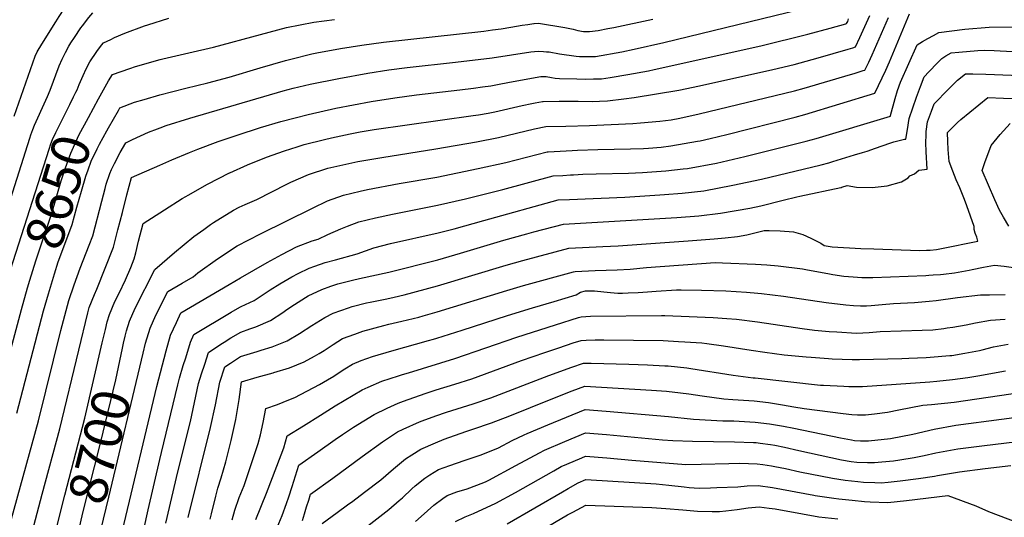
# Model space of a CAD drawing. Units: inches. Extents: x 2577814 to 2583188, y 1497021 to 1502452.
# Drawn here: x 2578965 to 2579715, y 1501234 to 1501613 of the extents above; entities that cross this region are included whole.
import ezdxf
from ezdxf.enums import TextEntityAlignment as Align

# ---------------------------------------------------------------- set-up
doc = ezdxf.new("R2010")
doc.units = ezdxf.units.IN
doc.header["$MEASUREMENT"] = 0
doc.layers.add('tile_2733_10_contour_10ft', color=132, linetype='Continuous')
doc.styles.add('Arial', font='arial.ttf')

msp = doc.modelspace()

# ---------------------------------------------------------------- linework, layer by layer
at = {"layer": 'tile_2733_10_contour_10ft'}
for points, elevation in [([(2578961.19, 1501539.6), (2578977.11, 1501585.18), (2578978.66, 1501588.47), (2578982.26, 1501594.28), (2578992.99, 1501611.49), (2578995.52, 1501615.48), (2578999.35, 1501621.27), (2579002.37, 1501625.2), (2579010.13, 1501634.97)], 8620), ([(2579070.41, 1501529.92), (2579072.51, 1501530.74), (2579076.87, 1501532.32), (2579095.02, 1501537.89), (2579166.14, 1501558.79), (2579173.74, 1501560.82), (2579186.76, 1501563.84), (2579208.43, 1501568.27), (2579230.47, 1501572.36), (2579246.64, 1501574.9), (2579260.6, 1501576.63), (2579297.3, 1501580.56), (2579325.3, 1501583.99), (2579354.77, 1501588.45), (2579357.52, 1501588.71), (2579360.34, 1501588.94), (2579364.35, 1501588.78), (2579366.62, 1501588.65), (2579368.75, 1501588.51), (2579376.57, 1501587.09), (2579389.13, 1501585.17), (2579391.77, 1501585.02), (2579393.89, 1501584.93), (2579397.95, 1501584.85), (2579404.04, 1501585.02), (2579423.98, 1501588.57), (2579433.44, 1501590.54), (2579455.99, 1501595.67), (2579568.73, 1501622.99)], 8670), ([(2578943.75, 1501430.57), (2578973.11, 1501522.78), (2578973.92, 1501525.24), (2578975.38, 1501529.45), (2578976.63, 1501532.6), (2578985.27, 1501551.6), (2578986.6, 1501554.5), (2578988.67, 1501559.28), (2578991.24, 1501566.12), (2578992.94, 1501570.95), (2578995.49, 1501577.79), (2578997.82, 1501582.87), (2579000.22, 1501587.92), (2579002.92, 1501592.85), (2579004.51, 1501595.47), (2579007.14, 1501599.53), (2579012.07, 1501606.77), (2579013.31, 1501608.45), (2579018, 1501614.65), (2579021.22, 1501618.35)], 8630), ([(2579034.78, 1501598.04), (2579037.56, 1501599.34), (2579045.55, 1501602.77), (2579060.48, 1501608.23), (2579062.98, 1501609.11), (2579079.05, 1501614.05)], 8640), ([(2579093.71, 1501479.35), (2579108.59, 1501487.76), (2579125.31, 1501496.35), (2579125.46, 1501496.42), (2579138.82, 1501502.46), (2579153.44, 1501508.27), (2579167.22, 1501513.19), (2579176.85, 1501516.17), (2579182.16, 1501517.82), (2579197.64, 1501521.79), (2579202.86, 1501523.09), (2579217.04, 1501526.09), (2579224.79, 1501527.52), (2579235.46, 1501529.25), (2579310.75, 1501540), (2579314.92, 1501540.66), (2579322.18, 1501541.81), (2579327.42, 1501542.9), (2579348.2, 1501547.65), (2579355.47, 1501549.08), (2579358.03, 1501549.56), (2579363.51, 1501550.58), (2579364.14, 1501550.7), (2579376.41, 1501550.87), (2579390.79, 1501550.97), (2579401.64, 1501550.8), (2579406.92, 1501550.85), (2579413.14, 1501551.17), (2579425.53, 1501552.8), (2579433.32, 1501553.86), (2579467.54, 1501559.45), (2579483.26, 1501562.52), (2579539.08, 1501575.11), (2579555.19, 1501579), (2579573.43, 1501583.97), (2579596.38, 1501590.54), (2579600.01, 1501591.63), (2579602.09, 1501592.3), (2579605.37, 1501599.53), (2579612.8, 1501616.09)], 8690), ([(2579105.74, 1501453.24), (2579110.85, 1501456.92), (2579113.14, 1501458.57), (2579128.29, 1501467.98), (2579132.61, 1501470.13), (2579137.22, 1501472.35), (2579146.1, 1501476.1), (2579168.91, 1501487.81), (2579171.84, 1501489.25), (2579185.43, 1501495.13), (2579200.08, 1501499.9), (2579200.21, 1501499.93), (2579220.57, 1501504.59), (2579223.02, 1501505.06), (2579241.16, 1501508.17), (2579282.38, 1501514.58), (2579313.34, 1501519.92), (2579330.04, 1501523.31), (2579357.64, 1501529.88), (2579361.29, 1501530.67), (2579362.4, 1501530.89), (2579366.05, 1501531.58), (2579381.35, 1501532.02), (2579399.49, 1501532.36), (2579432.53, 1501533.94), (2579438.32, 1501534.41), (2579452.94, 1501535.7), (2579461.6, 1501536.85), (2579468.17, 1501537.99), (2579482.97, 1501541.28), (2579555.6, 1501558.86), (2579562.96, 1501560.97), (2579598.24, 1501571.28), (2579601.07, 1501572.12), (2579603.89, 1501572.99), (2579607.77, 1501574.19), (2579609.02, 1501574.58), (2579610.55, 1501577.61), (2579612.07, 1501580.69), (2579614.57, 1501586.28), (2579627.05, 1501614.61)], 8700), ([(2579116.01, 1501430.94), (2579116.04, 1501430.96), (2579131.15, 1501440.74), (2579140.05, 1501445.4), (2579148.96, 1501449.96), (2579188.42, 1501469.42), (2579199.86, 1501474.96), (2579211.93, 1501479.43), (2579224.64, 1501482.48), (2579230.38, 1501483.67), (2579254.43, 1501488.14), (2579283.01, 1501493.08), (2579314.71, 1501499.58), (2579335.67, 1501504.29), (2579359.21, 1501510.39), (2579367.26, 1501512.31), (2579367.95, 1501512.46), (2579386.28, 1501513.4), (2579390.35, 1501513.6), (2579405.63, 1501514.25), (2579430.69, 1501514.68), (2579440.47, 1501514.96), (2579444.45, 1501515.13), (2579454.05, 1501516.03), (2579461.32, 1501516.85), (2579481.64, 1501520.39), (2579483.63, 1501520.76), (2579491.32, 1501522.53), (2579503.89, 1501525.51), (2579556, 1501538.7), (2579563.37, 1501540.75), (2579616.73, 1501556.92), (2579624.98, 1501574.62), (2579627.79, 1501580.89), (2579643.1, 1501617.38)], 8710), ([(2579049.26, 1501575.8), (2579053.74, 1501577.37), (2579072.51, 1501582.6), (2579074.46, 1501583.12), (2579094.28, 1501587.79), (2579112.92, 1501592.14), (2579148.75, 1501601.82), (2579168.65, 1501606.99), (2579189.5, 1501611.16), (2579205.09, 1501613.09)], 8650), ([(2579060.12, 1501552.24), (2579072.12, 1501555.73), (2579091.99, 1501560.86), (2579108.81, 1501565.01), (2579124.95, 1501569.36), (2579148.52, 1501576.35), (2579167.94, 1501581.99), (2579171.86, 1501583.02), (2579188, 1501587), (2579191.82, 1501587.82), (2579209.74, 1501591.19), (2579225.92, 1501593.73), (2579242.56, 1501595.83), (2579318.82, 1501604.36), (2579325.46, 1501605.23), (2579332.04, 1501606.1), (2579339.49, 1501607.41), (2579348.12, 1501608.74), (2579352.44, 1501609.39), (2579356.94, 1501610.07), (2579357.23, 1501610.1), (2579360.67, 1501610.33), (2579380.53, 1501607.13), (2579386.84, 1501605.73), (2579390.52, 1501604.76), (2579394.88, 1501603.98), (2579399.48, 1501604.02), (2579405.96, 1501604.75), (2579413.44, 1501606.22), (2579418.01, 1501607.15), (2579447.69, 1501613.44)], 8660), ([(2579081.33, 1501506.21), (2579094.79, 1501511.91), (2579101.09, 1501514.37), (2579116.61, 1501520.17), (2579131.02, 1501525.18), (2579148.83, 1501530.92), (2579164.39, 1501535.53), (2579175.31, 1501538.35), (2579185.04, 1501540.86), (2579206.29, 1501545.59), (2579233.19, 1501550.78), (2579251.12, 1501553.61), (2579267.71, 1501555.76), (2579300.58, 1501559.57), (2579310.98, 1501560.86), (2579317.97, 1501561.79), (2579324.27, 1501562.67), (2579329.39, 1501563.59), (2579331.77, 1501564.03), (2579341.34, 1501565.98), (2579362.24, 1501569.82), (2579364.18, 1501569.77), (2579366.42, 1501569.67), (2579370.4, 1501568.92), (2579373.18, 1501568.51), (2579376.68, 1501568.15), (2579389.79, 1501567.84), (2579396.4, 1501567.82), (2579402.53, 1501567.84), (2579405.4, 1501567.95), (2579408.59, 1501568.09), (2579415.16, 1501569.08), (2579428.66, 1501571.2), (2579444.32, 1501574.12), (2579448.54, 1501575), (2579529.91, 1501593.1), (2579565.79, 1501602.03), (2579582.81, 1501606.6), (2579594.51, 1501609.8), (2579595.15, 1501610.01), (2579596.06, 1501611.62), (2579596.71, 1501613.7)], 8680), ([(2579125.04, 1501411.36), (2579133.71, 1501416.47), (2579153.83, 1501428.03), (2579164.97, 1501434.21), (2579176.38, 1501439.94), (2579188.27, 1501444.45), (2579192.87, 1501445.88), (2579200.04, 1501449.34), (2579210.07, 1501453.62), (2579215.08, 1501455.66), (2579223.79, 1501458.94), (2579236.47, 1501462.05), (2579249.34, 1501464.82), (2579283.63, 1501471.63), (2579304.92, 1501476.49), (2579333.44, 1501483.57), (2579371.61, 1501494.01), (2579379.15, 1501494.43), (2579384.86, 1501494.75), (2579387.3, 1501494.88), (2579394.23, 1501495.24), (2579404.39, 1501495.69), (2579429.13, 1501496.21), (2579439.88, 1501496.6), (2579457.44, 1501497.88), (2579470.7, 1501499.32), (2579473.97, 1501499.68), (2579496.09, 1501503.85), (2579517.6, 1501508.85), (2579564.47, 1501520.4), (2579572.01, 1501522.53), (2579628.52, 1501539.48), (2579628.64, 1501540.16), (2579632.24, 1501552.87), (2579634.06, 1501559.09), (2579636.24, 1501565.41), (2579648.92, 1501593.82), (2579652.9, 1501596.35), (2579657.05, 1501598.71), (2579661.27, 1501600.97), (2579665.53, 1501603.14), (2579685.13, 1501605.71), (2579703.87, 1501607.33), (2579722.28, 1501607.67)], 8720), ([(2579008.25, 1501557.75), (2579009.16, 1501559.63), (2579010.83, 1501563.76), (2579013.7, 1501570.46), (2579016.08, 1501575.52), (2579018.79, 1501580.99), (2579024.19, 1501588.78), (2579027.86, 1501593.7), (2579029.28, 1501595.45), (2579034.78, 1501598.04)], 8640), ([(2579133.04, 1501394), (2579134.09, 1501394.59), (2579143.98, 1501399.18), (2579148.68, 1501402.22), (2579153.22, 1501405.23), (2579156.32, 1501407.37), (2579163.48, 1501411.74), (2579172.79, 1501417.11), (2579177.52, 1501419.6), (2579185.94, 1501423.8), (2579190.21, 1501425.3), (2579198.01, 1501428.01), (2579206.07, 1501430.13), (2579222.45, 1501434.76), (2579235.2, 1501439.23), (2579247.82, 1501442.43), (2579284.07, 1501450.67), (2579296.35, 1501453.75), (2579318.99, 1501460.04), (2579375.61, 1501475.7), (2579384.08, 1501476.14), (2579426.28, 1501477.95), (2579453.06, 1501479.59), (2579456.49, 1501479.84), (2579470, 1501480.83), (2579486.5, 1501482.68), (2579508.61, 1501486.87), (2579530.28, 1501491.65), (2579575.86, 1501502.41), (2579581.6, 1501504.05), (2579584.76, 1501504.98), (2579601.25, 1501509.97), (2579607.26, 1501511.81), (2579610.97, 1501512.99), (2579617.3, 1501515.26), (2579628.05, 1501519), (2579631.16, 1501519.95), (2579634.32, 1501520.73), (2579639.42, 1501521.92), (2579640.31, 1501522.04), (2579641.49, 1501529.35), (2579642.96, 1501537.65), (2579645.66, 1501545.79), (2579648.49, 1501553.92), (2579651.48, 1501562.01), (2579654.34, 1501569.4), (2579657.9, 1501573.25), (2579664.36, 1501580.05), (2579667.71, 1501583.39), (2579670.79, 1501585.37), (2579674.93, 1501587.75), (2579680.58, 1501588.35), (2579695.05, 1501589.45), (2579700.21, 1501589.69), (2579707.63, 1501589.49), (2579740.09, 1501587.72)], 8730), ([(2579025.5, 1501552.65), (2579033.04, 1501566.54), (2579036.19, 1501571.23), (2579049.26, 1501575.8)], 8650), ([(2579140.66, 1501377.46), (2579145.29, 1501379.09), (2579156.53, 1501383.8), (2579165.73, 1501389.9), (2579168.98, 1501392.22), (2579174.78, 1501396.19), (2579183.14, 1501401.49), (2579185.05, 1501402.55), (2579195.56, 1501407.54), (2579202.4, 1501409.93), (2579207.65, 1501411.71), (2579218.8, 1501414.55), (2579224.3, 1501415.83), (2579246.49, 1501420.77), (2579283.82, 1501430.19), (2579301.28, 1501435.14), (2579334.27, 1501445.05), (2579351.76, 1501449.91), (2579356.93, 1501451.3), (2579379.61, 1501457.38), (2579465.84, 1501462.26), (2579482.67, 1501463.65), (2579499.14, 1501465.53), (2579521.42, 1501469.49), (2579530.01, 1501471.35), (2579546.77, 1501475.62), (2579557.22, 1501478.12), (2579559.61, 1501478.63), (2579590.92, 1501485.23), (2579591.21, 1501485.32), (2579591.67, 1501485.45), (2579595.58, 1501486.78), (2579602.85, 1501485.48), (2579614.72, 1501485.13), (2579626.15, 1501486.34), (2579637.02, 1501489.54), (2579642.06, 1501492.44), (2579643.46, 1501493.96), (2579647, 1501495.71), (2579650.22, 1501498.5), (2579652.52, 1501498.55), (2579656.49, 1501499.09), (2579655.88, 1501512.44), (2579655.65, 1501519.47), (2579655.69, 1501525.18), (2579655.75, 1501527.77), (2579656.87, 1501535.21), (2579659.76, 1501543.32), (2579661.83, 1501548.96), (2579672.88, 1501560.22), (2579677.11, 1501564.5), (2579679.56, 1501566.95), (2579685.78, 1501571.84), (2579691.27, 1501571.79), (2579701.17, 1501571.51), (2579733.77, 1501570.13)], 8740), ([(2578955.86, 1501413.36), (2578958.48, 1501422.57), (2578987.79, 1501514.41), (2578989.23, 1501518.47), (2578990.44, 1501521.65), (2578992.9, 1501526.96), (2579003.7, 1501548.44), (2579006.54, 1501554.22), (2579008.25, 1501557.75)], 8640), ([(2578971.48, 1501408.75), (2578973.16, 1501414.61), (2578977.85, 1501429.38), (2578989.83, 1501465.64), (2578997.09, 1501490.22), (2579000.22, 1501500.21), (2579004.3, 1501511.39), (2579010.56, 1501525.01), (2579017.85, 1501538.55), (2579025.5, 1501552.65)], 8650), ([(2579031.78, 1501528.24), (2579033.06, 1501530.54), (2579040.67, 1501543.9), (2579041.75, 1501545.79), (2579052.86, 1501550.13), (2579060.12, 1501552.24)], 8660), ([(2579149.38, 1501361.24), (2579157.78, 1501363.78), (2579169.19, 1501368.28), (2579178.63, 1501374.09), (2579187.91, 1501380.09), (2579197.9, 1501386.21), (2579204.06, 1501389.41), (2579215.81, 1501393.61), (2579218.74, 1501394.6), (2579229.47, 1501397.26), (2579232.42, 1501397.97), (2579245.04, 1501400.42), (2579250.64, 1501401.67), (2579258.13, 1501403.41), (2579283.57, 1501410.22), (2579335.86, 1501426.05), (2579348.52, 1501429.58), (2579383.61, 1501439.06), (2579409.47, 1501440.35), (2579421.24, 1501440.74), (2579474.63, 1501444.67), (2579494.25, 1501446.18), (2579502.85, 1501446.94), (2579512.1, 1501447.95), (2579519.1, 1501449.18), (2579532.38, 1501452.36), (2579536.27, 1501452.52), (2579544.65, 1501452.24), (2579554.73, 1501451.5), (2579561.78, 1501449.28), (2579568.06, 1501446.54), (2579575.52, 1501442.81), (2579578.11, 1501441.12), (2579584.14, 1501440), (2579605.97, 1501438.83), (2579615.98, 1501438.37), (2579650.71, 1501437.27), (2579656.02, 1501437.45), (2579658.83, 1501437.58), (2579663.62, 1501437.98), (2579667.6, 1501438.61), (2579695.24, 1501444.36), (2579694.29, 1501447.33), (2579693.07, 1501450.37), (2579692.48, 1501453.25), (2579692.38, 1501455.46), (2579686.87, 1501471.11), (2579685.07, 1501476.05), (2579681.4, 1501484.9), (2579678.64, 1501491.02), (2579676.11, 1501497.63), (2579673.42, 1501505.04), (2579672.6, 1501514.08), (2579672.24, 1501520.24), (2579672.05, 1501527.2), (2579679.64, 1501534.62), (2579682.28, 1501537.09), (2579702.82, 1501553.7), (2579714.59, 1501553.26), (2579725.77, 1501552.99)], 8750), ([(2579718.78, 1501455.8), (2579714.81, 1501462.49), (2579711.53, 1501468.05), (2579708.2, 1501475.72), (2579698.58, 1501498.17), (2579700.57, 1501504.16), (2579705.31, 1501517.21), (2579712.06, 1501525.47), (2579719.8, 1501534.01)], 8760), ([(2578947.31, 1501190.33), (2578979.85, 1501307.39), (2578996.87, 1501376.18), (2579002.94, 1501399.04), (2579006.96, 1501411.18), (2579011.4, 1501423.72), (2579018.26, 1501441.18), (2579021.03, 1501448.38), (2579028.01, 1501474.9), (2579030.41, 1501484.38), (2579031.42, 1501487.67), (2579034.17, 1501495.8), (2579035.24, 1501498.96), (2579037.57, 1501503.48), (2579042.06, 1501511.93), (2579046.17, 1501519.31), (2579051.31, 1501521.76), (2579063.53, 1501527.23), (2579070.41, 1501529.92)], 8670), ([(2578987.3, 1501404.08), (2578991.86, 1501419.48), (2578994.85, 1501428.48), (2579004.31, 1501454.32), (2579005.29, 1501457.09), (2579009, 1501470.23), (2579012.42, 1501482.49), (2579015.9, 1501493.91), (2579017.53, 1501498.73), (2579019.8, 1501505.16), (2579024.46, 1501514.73), (2579026.26, 1501518.27), (2579031.78, 1501528.24)], 8660), ([(2578971.44, 1501209.1), (2578982.51, 1501251.54), (2578996.12, 1501301.46), (2579010.46, 1501361.34), (2579017.44, 1501389.7), (2579018.46, 1501393.75), (2579022.42, 1501403.75), (2579024.31, 1501407.86), (2579036.87, 1501439.62), (2579040.3, 1501452.91), (2579043.66, 1501466.24), (2579047.11, 1501479.52), (2579050.55, 1501492.77), (2579050.56, 1501492.8), (2579050.59, 1501492.84), (2579050.7, 1501492.9), (2579072.12, 1501502.32), (2579081.33, 1501506.21)], 8680), ([(2579028.35, 1501366.86), (2579030.71, 1501377.07), (2579032.14, 1501382.95), (2579033.71, 1501388.55), (2579037.92, 1501398.47), (2579041.19, 1501404.74), (2579046.11, 1501414.87), (2579050, 1501424.36), (2579052.67, 1501430.88), (2579053.85, 1501435.51), (2579056.01, 1501444.22), (2579059.49, 1501457.77), (2579075.74, 1501468.23), (2579089.22, 1501476.77), (2579092.06, 1501478.42), (2579093.71, 1501479.35)], 8690), ([(2579043.77, 1501362.94), (2579044.55, 1501366.7), (2579045.74, 1501371.95), (2579046.91, 1501376.11), (2579049.08, 1501383.31), (2579053.36, 1501393.21), (2579068.4, 1501422.68), (2579083.27, 1501435.64), (2579098.13, 1501447.75), (2579105.74, 1501453.24)], 8700), ([(2579059.52, 1501358.94), (2579061.36, 1501366.63), (2579064.78, 1501377.96), (2579069.15, 1501387.83), (2579078.3, 1501406.01), (2579089.2, 1501412.38), (2579097.48, 1501417.24), (2579101.04, 1501420.15), (2579116.01, 1501430.94)], 8710), ([(2579158.89, 1501344.23), (2579171.03, 1501347.91), (2579182.22, 1501352.31), (2579190.07, 1501356.71), (2579193.52, 1501358.68), (2579197.24, 1501361.04), (2579204.28, 1501365.71), (2579211.41, 1501370.15), (2579220.67, 1501373.52), (2579226.82, 1501375.71), (2579242.66, 1501380.16), (2579246.45, 1501381.15), (2579256.47, 1501383.36), (2579269.49, 1501386.47), (2579272.85, 1501387.42), (2579283.32, 1501390.42), (2579336.37, 1501406.78), (2579349.02, 1501410.47), (2579387.25, 1501420.91), (2579388.41, 1501421.23), (2579403.69, 1501421.98), (2579420.55, 1501422.43), (2579430.44, 1501422.95), (2579442.7, 1501424.17), (2579495.1, 1501428.08), (2579500.59, 1501427.93), (2579525.77, 1501426.82), (2579534.39, 1501426.28), (2579543.04, 1501425.41), (2579561.73, 1501423.16), (2579564.15, 1501422.85), (2579582.21, 1501419.38), (2579584.63, 1501418.94), (2579593.06, 1501417.54), (2579600.33, 1501417.05), (2579606.92, 1501416.63), (2579615.12, 1501416.6), (2579655.57, 1501418.27), (2579657.9, 1501418.37), (2579661.16, 1501418.56), (2579666.67, 1501418.93), (2579669.08, 1501419.21), (2579677.3, 1501420.19), (2579688.65, 1501422.33), (2579690.77, 1501422.85), (2579699.35, 1501424.62), (2579707.74, 1501425.98), (2579715.11, 1501425.27), (2579722.39, 1501424.38)], 8760), ([(2578955.56, 1501350.45), (2578966.76, 1501392.31), (2578971.48, 1501408.75)], 8650), ([(2578963.35, 1501313.41), (2578983.5, 1501391.21), (2578987.3, 1501404.08)], 8660), ([(2579043.77, 1501223.84), (2579069.81, 1501333.71), (2579076.98, 1501360.87), (2579080.4, 1501372.64), (2579084.83, 1501382.48), (2579088.21, 1501389.65), (2579125.04, 1501411.36)], 8720), ([(2579170.52, 1501323.42), (2579175.06, 1501325.23), (2579193.73, 1501335.25), (2579199.8, 1501338.65), (2579204.68, 1501341.55), (2579211.05, 1501345.7), (2579212.97, 1501346.97), (2579218.82, 1501350.71), (2579225.57, 1501353.41), (2579234.11, 1501356.59), (2579248.81, 1501360.8), (2579276.88, 1501368.78), (2579280.69, 1501369.76), (2579283.07, 1501370.45), (2579302.44, 1501376.6), (2579336.86, 1501387.74), (2579355.99, 1501393.41), (2579372.43, 1501398.42), (2579389.16, 1501403.53), (2579392.67, 1501405.35), (2579396.41, 1501406.6), (2579403.09, 1501406.41), (2579410.34, 1501405.83), (2579415.47, 1501405.15), (2579420.86, 1501404.74), (2579424.52, 1501404.79), (2579428.8, 1501404.86), (2579436.36, 1501405.14), (2579443.45, 1501405.65), (2579450.22, 1501406.16), (2579465.59, 1501407.28), (2579469.19, 1501407.28), (2579484.71, 1501407.06), (2579503.28, 1501406.45), (2579518.89, 1501405.48), (2579527.53, 1501404.74), (2579530.51, 1501404.4), (2579547.13, 1501402.34), (2579579.73, 1501397.72), (2579594.7, 1501395.77), (2579600.52, 1501395.29), (2579605.74, 1501395.09), (2579610.26, 1501395.1), (2579613.9, 1501395.29), (2579622.35, 1501396.08), (2579630.82, 1501396.95), (2579646.91, 1501397.56), (2579658.16, 1501398.59), (2579663.51, 1501399.24), (2579679.55, 1501401.42), (2579697.09, 1501403.4), (2579704.06, 1501403.54), (2579715.89, 1501403.73)], 8770), ([(2579060.01, 1501224.68), (2579063.38, 1501239.72), (2579072.16, 1501278), (2579073.4, 1501283.25), (2579085.76, 1501334.81), (2579087.24, 1501339.98), (2579090.05, 1501349.53), (2579091.86, 1501355.4), (2579095.59, 1501367.46), (2579098.12, 1501373.29), (2579126.41, 1501390.26), (2579133.04, 1501394)], 8730), ([(2579181.57, 1501303.66), (2579194.52, 1501311.79), (2579205.79, 1501318.83), (2579226.29, 1501331.14), (2579230.76, 1501333.18), (2579241.37, 1501337.59), (2579254.03, 1501341.84), (2579256.94, 1501342.73), (2579261.52, 1501344.04), (2579296.92, 1501354.92), (2579344.03, 1501371.12), (2579373.43, 1501380.58), (2579391.08, 1501386.14), (2579393.11, 1501386.75), (2579400.05, 1501387.11), (2579454.12, 1501387.62), (2579456.69, 1501387.59), (2579475.42, 1501387.06), (2579493.71, 1501386.22), (2579503.89, 1501385.5), (2579511.37, 1501384.94), (2579527.36, 1501382.97), (2579556.21, 1501378.6), (2579561.42, 1501377.87), (2579570.84, 1501376.58), (2579582.05, 1501375.62), (2579587.88, 1501375.14), (2579602.82, 1501374.28), (2579612.28, 1501374.67), (2579620.74, 1501375.51), (2579636.75, 1501375.97), (2579652.75, 1501376.41), (2579660.76, 1501376.83), (2579669.22, 1501377.82), (2579671.79, 1501378.19), (2579676.11, 1501378.92), (2579686.39, 1501380.69), (2579693.41, 1501382.19), (2579704.76, 1501384.07), (2579715.98, 1501384.79)], 8780), ([(2579076.7, 1501229.43), (2579085.96, 1501268.74), (2579095.48, 1501306.84), (2579101.7, 1501335.92), (2579103.93, 1501343.28), (2579106.34, 1501350.66), (2579109.24, 1501359.54), (2579118.51, 1501365.74), (2579121.14, 1501367.44), (2579126.2, 1501370.6), (2579133.88, 1501375.09), (2579140.66, 1501377.46)], 8740), ([(2578991.48, 1501217.08), (2578993.42, 1501225.69), (2578999.76, 1501250.77), (2579015.14, 1501309.55), (2579028.35, 1501366.86)], 8690), ([(2579192.59, 1501283.93), (2579205.74, 1501293.19), (2579211.23, 1501297.02), (2579219.65, 1501302.69), (2579235.31, 1501312.36), (2579245.18, 1501317.12), (2579253.77, 1501321), (2579257.65, 1501322.42), (2579274.12, 1501328.25), (2579282.58, 1501331), (2579296.77, 1501335.41), (2579309.78, 1501339.49), (2579347.5, 1501353.34), (2579365.28, 1501359.53), (2579376.07, 1501363.17), (2579386.92, 1501366.78), (2579392.99, 1501368.75), (2579396.81, 1501368.95), (2579403.61, 1501369.13), (2579410.32, 1501369.16), (2579455.45, 1501368.54), (2579467.06, 1501367.98), (2579472.05, 1501367.66), (2579484.83, 1501366.78), (2579488.72, 1501366.27), (2579501.47, 1501364.5), (2579522.4, 1501361.26), (2579532.82, 1501359.78), (2579547.58, 1501357.86), (2579564.38, 1501356.23), (2579568.26, 1501355.91), (2579581.52, 1501354.87), (2579584.34, 1501354.66), (2579599.48, 1501354.17), (2579605.03, 1501354.08), (2579637.21, 1501354.93), (2579642.73, 1501355.09), (2579655.79, 1501355.69), (2579658.89, 1501355.86), (2579673.91, 1501357.15), (2579675.38, 1501357.34), (2579685.19, 1501359), (2579696.36, 1501361.14), (2579698.58, 1501361.64), (2579707.14, 1501363.79), (2579718.3, 1501365.94)], 8790), ([(2579008.01, 1501212.88), (2579013.53, 1501237.47), (2579026.99, 1501290.45), (2579038.71, 1501338.77), (2579043.77, 1501362.94)], 8700), ([(2579093.71, 1501233.78), (2579110.75, 1501302.37), (2579114.51, 1501319.72), (2579117.8, 1501337.03), (2579121.64, 1501348.58), (2579125.98, 1501351.42), (2579133.67, 1501356.4), (2579146.2, 1501360.28), (2579149.38, 1501361.24)], 8750), ([(2579024.16, 1501208.78), (2579024.71, 1501211.86), (2579027.35, 1501224.29), (2579033.26, 1501249.26), (2579059.52, 1501358.94)], 8710), ([(2579110.44, 1501232.45), (2579111.46, 1501236.66), (2579114.81, 1501250.05), (2579116.4, 1501256.24), (2579118.98, 1501264.05), (2579122.42, 1501276.35), (2579126.61, 1501292.59), (2579130.01, 1501308.39), (2579132.64, 1501323.76), (2579134.34, 1501337.17), (2579146.37, 1501340.85), (2579158.41, 1501344.09), (2579158.89, 1501344.23)], 8760), ([(2579203.83, 1501263.84), (2579226.34, 1501280.25), (2579241.78, 1501291.37), (2579253.22, 1501299.09), (2579257.39, 1501301.05), (2579269.87, 1501306.58), (2579272, 1501307.5), (2579282.33, 1501311.27), (2579290.41, 1501314.11), (2579310.73, 1501320.5), (2579324.16, 1501325.09), (2579368.37, 1501341.95), (2579385.91, 1501348.28), (2579394.9, 1501351.37), (2579400.56, 1501351.43), (2579429.3, 1501350.58), (2579443.63, 1501350.09), (2579456.78, 1501349.42), (2579459.23, 1501349.27), (2579473.54, 1501347.76), (2579476.45, 1501347.38), (2579508.84, 1501342.2), (2579524.06, 1501340.33), (2579525.58, 1501340.16), (2579575.34, 1501334.75), (2579577.55, 1501334.58), (2579593.02, 1501333.83), (2579596.95, 1501333.67), (2579607.28, 1501333.57), (2579658.72, 1501337.26), (2579663.84, 1501337.72), (2579675.97, 1501338.84), (2579687.5, 1501340.46), (2579695.26, 1501341.73), (2579716.16, 1501345.47)], 8800), ([(2579215.19, 1501243.52), (2579219.16, 1501246.39), (2579228.07, 1501253.04), (2579240.55, 1501262.46), (2579250.22, 1501270.8), (2579259.21, 1501278.47), (2579264.02, 1501281.6), (2579270.9, 1501286), (2579282.08, 1501290.83), (2579288.59, 1501293.55), (2579305.11, 1501299.39), (2579310.48, 1501301.07), (2579324.68, 1501305.98), (2579338.85, 1501311.35), (2579370.11, 1501323.95), (2579386.28, 1501330.21), (2579395.93, 1501333.79), (2579446.63, 1501330.79), (2579458.13, 1501330.11), (2579468.74, 1501328.87), (2579474.93, 1501328.13), (2579485.22, 1501326.48), (2579501.8, 1501324.15), (2579508.45, 1501323.78), (2579524.92, 1501322.61), (2579535.69, 1501321.34), (2579546.49, 1501319.6), (2579554.93, 1501318.1), (2579562.98, 1501316.81), (2579592.53, 1501312.96), (2579599.29, 1501312.25), (2579603.62, 1501312.06), (2579609.65, 1501311.91), (2579616.33, 1501312.69), (2579626.43, 1501314.05), (2579634.97, 1501315.92), (2579653.28, 1501319.33), (2579659.99, 1501319.9), (2579677.23, 1501321.67), (2579772.08, 1501335.56)], 8810), ([(2579127.35, 1501231.99), (2579129.24, 1501239.46), (2579132.6, 1501248.98), (2579136.29, 1501258.18), (2579147.14, 1501290.17), (2579148.76, 1501296.73), (2579150.97, 1501306.21), (2579152.99, 1501316.76), (2579161.83, 1501319.96), (2579170.52, 1501323.42)], 8770), ([(2579226.13, 1501223.94), (2579246.68, 1501240.04), (2579254.5, 1501246.79), (2579256.86, 1501248.88), (2579264.16, 1501255.56), (2579266.73, 1501257.85), (2579274.01, 1501263.77), (2579277.7, 1501266.33), (2579284.39, 1501270.34), (2579293.06, 1501273.47), (2579304.03, 1501277.28), (2579316.81, 1501281.55), (2579330.01, 1501286.96), (2579340.55, 1501292.42), (2579349.66, 1501296.75), (2579351.86, 1501297.79), (2579367.63, 1501304.44), (2579381.85, 1501310.36), (2579396.11, 1501316.03), (2579412.16, 1501314.73), (2579459.47, 1501310.81), (2579478.61, 1501308.75), (2579501, 1501307.56), (2579509.21, 1501307.35), (2579525.66, 1501306.53), (2579536.44, 1501305.19), (2579547.24, 1501303.29), (2579554.96, 1501301.89), (2579590.5, 1501294.45), (2579598.96, 1501292.94), (2579601.3, 1501292.59), (2579605.79, 1501292.32), (2579611.8, 1501292.27), (2579628.62, 1501294.02), (2579645.59, 1501297.42), (2579661.87, 1501301.15), (2579678.51, 1501304.16), (2579747.92, 1501313.43)], 8820), ([(2579145.29, 1501232.4), (2579153.48, 1501252.35), (2579154.75, 1501255.67), (2579166.51, 1501286.88), (2579169.25, 1501295.92), (2579181.57, 1501303.66)], 8780), ([(2579267, 1501230.91), (2579271.09, 1501234.56), (2579280.83, 1501243.11), (2579287.74, 1501248.41), (2579290.9, 1501250.63), (2579298.43, 1501253.46), (2579306.18, 1501255.61), (2579313.7, 1501258.46), (2579320.2, 1501261.06), (2579321.22, 1501261.54), (2579322.84, 1501262.39), (2579343.4, 1501273.35), (2579354.09, 1501279.32), (2579361.2, 1501283.07), (2579365.02, 1501285.06), (2579380.67, 1501291.82), (2579396.29, 1501298.26), (2579412.34, 1501296.96), (2579444.45, 1501293.9), (2579454.97, 1501293.04), (2579462.79, 1501292.45), (2579477.72, 1501292.09), (2579509.93, 1501291.59), (2579524.37, 1501290.94), (2579526.38, 1501290.84), (2579529.38, 1501290.48), (2579537.16, 1501289.47), (2579540.57, 1501288.88), (2579547.97, 1501287.43), (2579558.79, 1501284.96), (2579591.26, 1501277.85), (2579598.8, 1501276.56), (2579603, 1501276.08), (2579611.21, 1501275.78), (2579616.52, 1501275.67), (2579621.92, 1501276.11), (2579630.82, 1501277.02), (2579635.8, 1501277.66), (2579646.58, 1501279.6), (2579654.23, 1501281.12), (2579663.19, 1501283.14), (2579679.82, 1501286.23), (2579700.18, 1501288.73), (2579731.71, 1501292.4)], 8830), ([(2579160.26, 1501223.25), (2579165.24, 1501235.42), (2579168.68, 1501244.46), (2579170.46, 1501249.66), (2579172.98, 1501257.44), (2579178.1, 1501273.73), (2579192.59, 1501283.93)], 8790), ([(2579297.46, 1501230.74), (2579304.73, 1501234.34), (2579311.05, 1501236.9), (2579328.06, 1501244.66), (2579342.93, 1501252.77), (2579372.18, 1501269.45), (2579377.89, 1501272.6), (2579382.21, 1501274.49), (2579393.59, 1501279.31), (2579396.48, 1501280.5), (2579412.52, 1501279.28), (2579431.59, 1501277.51), (2579472.88, 1501274.2), (2579484.53, 1501274.39), (2579505.44, 1501275.05), (2579514.01, 1501275.11), (2579527.12, 1501274.7), (2579531.46, 1501274.11), (2579537.9, 1501273.23), (2579540.66, 1501272.72), (2579548.71, 1501271.14), (2579559.54, 1501268.73), (2579584.57, 1501263.69), (2579594.2, 1501262.31), (2579603.71, 1501261.2), (2579608.12, 1501260.74), (2579616.66, 1501260.43), (2579621.66, 1501260.29), (2579626.82, 1501260.8), (2579635.9, 1501261.78), (2579650.02, 1501263.66), (2579662.17, 1501265.37), (2579664.46, 1501265.83), (2579681.11, 1501268.65), (2579700.65, 1501271.06), (2579720.19, 1501273.37)], 8840), ([(2579180.82, 1501231.43), (2579182.43, 1501236.6), (2579183.94, 1501241.87), (2579185.53, 1501247.06), (2579186.95, 1501251.54), (2579203.83, 1501263.84)], 8800), ([(2579336.59, 1501229.08), (2579378.94, 1501253.49), (2579383.04, 1501255.84), (2579390.69, 1501260.21), (2579396.66, 1501262.74), (2579450.14, 1501259.46), (2579459.77, 1501258.5), (2579471.45, 1501257.07), (2579475.36, 1501256.68), (2579482.87, 1501256.11), (2579491.44, 1501256.39), (2579496.48, 1501256.58), (2579512.49, 1501257.26), (2579519.41, 1501257.91), (2579527.88, 1501258.25), (2579538.66, 1501256.76), (2579570.27, 1501250.76), (2579571.19, 1501250.6), (2579585.37, 1501248.65), (2579589.26, 1501248.13), (2579599.33, 1501246.94), (2579608.86, 1501246.06), (2579613.14, 1501245.68), (2579626.71, 1501245.14), (2579640.93, 1501246.72), (2579672.32, 1501250.58), (2579693.54, 1501242.67), (2579703.17, 1501238.45), (2579732.78, 1501227.22)], 8850), ([(2579195.8, 1501229.35), (2579207.2, 1501237.76), (2579215.19, 1501243.52)], 8810), ([(2579362.93, 1501224.14), (2579382.76, 1501235.81), (2579386.59, 1501237.87), (2579396.68, 1501243.11), (2579446.82, 1501241.39), (2579457.51, 1501240.74), (2579470.61, 1501239.56), (2579481.61, 1501238.66), (2579492.71, 1501238.29), (2579498.42, 1501238.49), (2579503.32, 1501238.95), (2579511.85, 1501239.85), (2579520.18, 1501241.26), (2579528.63, 1501241.98), (2579536.19, 1501241.04), (2579540.78, 1501240.35), (2579561.71, 1501236.56), (2579573.94, 1501234.4), (2579588.59, 1501232.71)], 8860)]:
    msp.add_lwpolyline(points, dxfattribs=dict(at, elevation=elevation))

# ---------------------------------------------------------------- texts
at = {"color": 18, "style": 'Arial'}
for s, rotation, p in [('8650', 73.54612, (2578994.62, 1501481.84)), ('8700', 75.7501, (2579026.32, 1501287.8))]:
    msp.add_text(s, height=28.8, rotation=rotation, dxfattribs=at).set_placement(p, align=Align.MIDDLE_CENTER)

doc.saveas('drawing.dxf')
